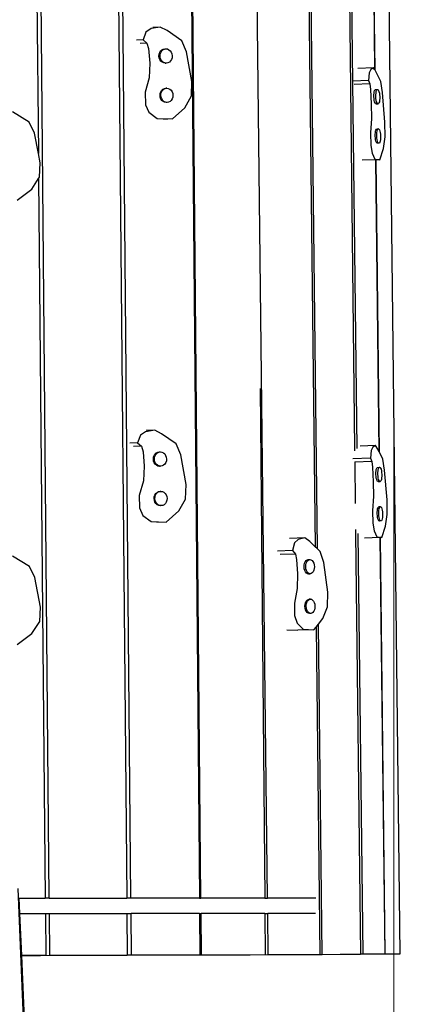
# Model space of a CAD drawing. Units: centimetres. Extents: x -19374 to -8215, y -2583 to 7144.
# Drawn here: x -11333 to -10544, y 963 to 2890 of the extents above; entities that cross this region are included whole.
import ezdxf

# ---------------------------------------------------------------- set-up
doc = ezdxf.new("R2010")
doc.units = ezdxf.units.CM
doc.layers.add('Размеры', color=1, linetype='Continuous', lineweight=5)
doc.dimstyles.new('размеры Маф', dxfattribs={"dimtxt": 150, "dimasz": 50, "dimexe": 50, "dimexo": 0.0625, "dimgap": 0.09, "dimtad": 1, "dimdec": 0, "dimzin": 0, "dimdsep": 46, "dimtxsty": 'Standard', "dimblk": 'ARCHTICK', "dimcen": 0.09, "dimdle": 50, "dimclrd": 256, "dimclre": 256, "dimclrt": 256, "dimadec": 0, "dimazin": 0, "dimtfac": 1, "dimtdec": 0, "dimtix": 1, "dimtofl": 0, "dimtmove": 0, "dimatfit": 3, "dimfxl": 1, "dimtolj": 1, "dimtzin": 0, "dimlwd": -1, "dimlwe": -1, "dimarcsym": 1})

# ---------------------------------------------------------------- blocks, each defined once
blk = doc.blocks.new('_ArchTick')
at = {"color": 0, "linetype": 'ByBlock', "const_width": 0.15}
blk.add_lwpolyline([(-0.5, -0.5), (0.5, 0.5)], dxfattribs=at)
blk = doc.blocks.new('*D12')
at = {"layer": 'Defpoints', "color": 0, "transparency": 16777216}
for p in [(-19323.7, 2797.5), (-9140.3, 2797.5), (-9140.3, -2533.4)]:
    blk.add_point(p, dxfattribs=at)
at = {"layer": 'Размеры', "transparency": 16777216}
for p, q in [((-19323.7, 2797.4), (-19323.7, -2583.4)), ((-9140.3, 2797.4), (-9140.3, -2583.4)), ((-19373.7, -2533.4), (-9090.3, -2533.4))]:
    blk.add_line(p, q, dxfattribs=at)
at = {"layer": 'Размеры', "transparency": 16777216, "xscale": 50, "yscale": 50, "zscale": 50, "rotation": 180}
blk.add_blockref('_ArchTick', (-19323.7, -2533.4), dxfattribs=at)
at = {"layer": 'Размеры', "transparency": 16777216, "xscale": 50, "yscale": 50, "zscale": 50}
blk.add_blockref('_ArchTick', (-9140.3, -2533.4), dxfattribs=at)
at = {"layer": 'Размеры', "transparency": 16777216, "insert": (-14232, -2458.4), "char_height": 150, "attachment_point": 5}
blk.add_mtext('\\A1;10183', dxfattribs=at)
blk = doc.blocks.new('*D13')
at = {"layer": 'Defpoints', "color": 0, "transparency": 16777216}
for p in [(-11648.1, 5638), (-9911.8, 5638), (-11554.4, 1)]:
    blk.add_point(p, dxfattribs=at)
at = {"layer": 'Размеры', "transparency": 16777216}
for p, q in [((-9911.8, -49), (-9911.8, 5688)), ((-11648.1, 5638), (-9861.8, 5638)), ((-11554.4, 1), (-9861.8, 1))]:
    blk.add_line(p, q, dxfattribs=at)
at = {"layer": 'Размеры', "transparency": 16777216, "xscale": 50, "yscale": 50, "zscale": 50}
for p, rotation in [((-9911.8, 5638), 90), ((-9911.8, 1), 270)]:
    blk.add_blockref('_ArchTick', p, dxfattribs=dict(at, rotation=rotation))
at = {"layer": 'Размеры', "transparency": 16777216, "insert": (-9986.9, 2819.5), "char_height": 150, "attachment_point": 5, "rotation": 90}
blk.add_mtext('\\A1;5637', dxfattribs=at)
blk = doc.blocks.new('*D14')
at = {"layer": 'Defpoints', "color": 0, "transparency": 16777216}
for p in [(-17934.6, 2184.3), (-10600.5, 2095.4), (-10600.5, -818.7)]:
    blk.add_point(p, dxfattribs=at)
at = {"layer": 'Размеры', "transparency": 16777216}
for p, q in [((-17934.6, 2184.2), (-17934.6, -868.7)), ((-10600.5, 2095.4), (-10600.5, -868.7)), ((-17984.6, -818.7), (-10550.5, -818.7))]:
    blk.add_line(p, q, dxfattribs=at)
at = {"layer": 'Размеры', "transparency": 16777216, "xscale": 50, "yscale": 50, "zscale": 50, "rotation": 180}
blk.add_blockref('_ArchTick', (-17934.6, -818.7), dxfattribs=at)
at = {"layer": 'Размеры', "transparency": 16777216, "xscale": 50, "yscale": 50, "zscale": 50}
blk.add_blockref('_ArchTick', (-10600.5, -818.7), dxfattribs=at)
at = {"layer": 'Размеры', "transparency": 16777216, "insert": (-14267.6, -743.7), "char_height": 150, "attachment_point": 5}
blk.add_mtext('\\A1;7334', dxfattribs=at)
blk = doc.blocks.new('*D15')
at = {"layer": 'Defpoints', "color": 0, "transparency": 16777216}
for p in [(-11655.7, 7094), (-11655.7, -1499), (-8265.3, -1499)]:
    blk.add_point(p, dxfattribs=at)
at = {"layer": 'Размеры', "transparency": 16777216}
for p, q in [((-8265.3, 7144), (-8265.3, -1549)), ((-11655.7, 7094), (-8215.3, 7094)), ((-11655.7, -1499), (-8215.3, -1499))]:
    blk.add_line(p, q, dxfattribs=at)
at = {"layer": 'Размеры', "transparency": 16777216, "xscale": 50, "yscale": 50, "zscale": 50}
for p, rotation in [((-8265.3, 7094), 90), ((-8265.3, -1499), 270)]:
    blk.add_blockref('_ArchTick', p, dxfattribs=dict(at, rotation=rotation))
at = {"layer": 'Размеры', "transparency": 16777216, "insert": (-8340.4, 2797.5), "char_height": 150, "attachment_point": 5, "rotation": 90}
blk.add_mtext('\\A1;8593', dxfattribs=at)

msp = doc.modelspace()

# ---------------------------------------------------------------- linework, layer by layer
for p, q in [((-10717.6, 5537.3), (-10677, 2050.4)), ((-10672, 2050.6), (-10712.3, 5537.6)), ((-10640.3, 5538), (-10588.6, 1061)), ((-11115.4, 1170.2), (-11153.1, 5430.3)), ((-10847.5, 1170.2), (-10897.5, 5430.3)), ((-11150.3, 4132.5), (-11123.6, 1170.2)), ((-10650.4, 3875.5), (-10637.9, 2792.7)), ((-10637, 2791.4), (-10649.6, 3875.5)), ((-11275.3, 1170.2), (-11295.9, 3450.2)), ((-11304, 3437.9), (-11296.5, 2628)), ((-11000.7, 3375.1), (-10981.2, 1170.2)), ((-10978.2, 1170.2), (-10997.6, 3380.7)), ((-10767.1, 2952.8), (-10754.3, 1858.5)), ((-10749.8, 1854.1), (-10762.7, 2958.5)), ((-11075.7, 2872.6), (-11085.9, 2865.8)), ((-11058, 2875.5), (-11075.7, 2872.6)), ((-11058, 2875.5), (-11072.1, 2874.6)), ((-11044.5, 2868.9), (-11058, 2875.5)), ((-11085.9, 2865.8), (-11091.5, 2850.8)), ((-11015.8, 2848.8), (-11044.5, 2868.9)), ((-11091.5, 2850.8), (-11104.1, 2850)), ((-11083.9, 2844.2), (-11097, 2843.3)), ((-11091.5, 2850.8), (-11083.9, 2844.2)), ((-11083.9, 2844.2), (-11080.6, 2833.4)), ((-11080.6, 2833.4), (-11078.4, 2805)), ((-11006.3, 2827.3), (-11015.8, 2848.8)), ((-11060.3, 2819), (-11060, 2822.6)), ((-11059.8, 2815.4), (-11060.3, 2819)), ((-11060, 2822.6), (-11058.9, 2826)), ((-11058.5, 2812), (-11059.8, 2815.4)), ((-11058.9, 2826), (-11057.1, 2828.9)), ((-11058.2, 2819.1), (-11057.9, 2822.7)), ((-11057.7, 2815.5), (-11058.2, 2819.1)), ((-11057.9, 2822.7), (-11056.8, 2826.1)), ((-11056.4, 2812.1), (-11057.7, 2815.5)), ((-11057.1, 2828.9), (-11054.7, 2831.2)), ((-11056.8, 2826.1), (-11055, 2829)), ((-11055, 2829), (-11052.5, 2831.3)), ((-11054.7, 2831.2), (-11051.8, 2832.6)), ((-11052.5, 2831.3), (-11049.7, 2832.7)), ((-11051.8, 2832.6), (-11048.8, 2833.1)), ((-11049.7, 2832.7), (-11046.7, 2833.2)), ((-11048.8, 2833.1), (-11046.7, 2833.2)), ((-11046.7, 2833.2), (-11043.6, 2832.8)), ((-11043.6, 2832.8), (-11040.7, 2831.4)), ((-11040.7, 2831.4), (-11038.1, 2829.2)), ((-11038.1, 2829.2), (-11036.2, 2826.3)), ((-11036.2, 2826.3), (-11034.9, 2823)), ((-11034.7, 2815.7), (-11035.8, 2812.3)), ((-11034.9, 2823), (-11034.4, 2819.3)), ((-11034.4, 2819.3), (-11034.7, 2815.7)), ((-10995.9, 2769.2), (-11006.3, 2827.3)), ((-11078.4, 2805), (-11079.2, 2776.6)), ((-11056.6, 2809.1), (-11058.5, 2812)), ((-11054, 2806.9), (-11056.6, 2809.1)), ((-11054.4, 2809.3), (-11056.4, 2812.1)), ((-11051.9, 2807.1), (-11054.4, 2809.3)), ((-11051.1, 2805.5), (-11054, 2806.9)), ((-11049, 2805.7), (-11051.9, 2807.1)), ((-11048, 2805.1), (-11051.1, 2805.5)), ((-11045.9, 2805.2), (-11049, 2805.7)), ((-11048, 2805.1), (-11045.9, 2805.2)), ((-11042.9, 2805.8), (-11045.9, 2805.2)), ((-11040, 2807.2), (-11042.9, 2805.8)), ((-11037.6, 2809.4), (-11040, 2807.2)), ((-11035.8, 2812.3), (-11037.6, 2809.4)), ((-10639.9, 2795.7), (-10670.4, 2794.7)), ((-10639.9, 2795.7), (-10645.5, 2792.8)), ((-10637.9, 2792.7), (-10639.9, 2795.7)), ((-11079.2, 2776.6), (-11087.4, 2748.1)), ((-10648.6, 2786), (-10650, 2771)), ((-10645.5, 2792.8), (-10648.6, 2786)), ((-10637, 2791.4), (-10637.9, 2792.7)), ((-10635.5, 2789), (-10637, 2791.4)), ((-10625.8, 2769), (-10635.5, 2789)), ((-10996.7, 2740.8), (-10995.9, 2769.2)), ((-10650, 2771), (-10680.2, 2770)), ((-10647.4, 2764.3), (-10677.9, 2763.3)), ((-10650, 2771), (-10647.4, 2764.3)), ((-10647.4, 2764.3), (-10646.1, 2753.5)), ((-10622.2, 2747.4), (-10625.8, 2769)), ((-11087.4, 2748.1), (-11086.7, 2723.7)), ((-11058.3, 2741.8), (-11058, 2745.4)), ((-11057.8, 2738.2), (-11058.3, 2741.8)), ((-11058, 2745.4), (-11056.9, 2748.8)), ((-11056.5, 2734.8), (-11057.8, 2738.2)), ((-11056.9, 2748.8), (-11055.1, 2751.7)), ((-11056.7, 2741.9), (-11056.4, 2745.5)), ((-11056.2, 2738.3), (-11056.7, 2741.9)), ((-11056.4, 2745.5), (-11055.3, 2748.9)), ((-11055, 2734.9), (-11056.2, 2738.3)), ((-11055.3, 2748.9), (-11053.5, 2751.8)), ((-11055.1, 2751.7), (-11052.7, 2754)), ((-11053.5, 2751.8), (-11051.1, 2754.1)), ((-11052.7, 2754), (-11049.8, 2755.4)), ((-11051.1, 2754.1), (-11048.3, 2755.5)), ((-11049.8, 2755.4), (-11046.8, 2755.9)), ((-11048.3, 2755.5), (-11045.2, 2756)), ((-11045.2, 2756), (-11046.8, 2755.9)), ((-11045.2, 2756), (-11042.1, 2755.6)), ((-11042.1, 2755.6), (-11039.2, 2754.2)), ((-11039.2, 2754.2), (-11036.7, 2752)), ((-11036.7, 2752), (-11034.7, 2749.1)), ((-11034.7, 2749.1), (-11033.4, 2745.8)), ((-11033.3, 2738.5), (-11034.4, 2735.1)), ((-11033.4, 2745.8), (-11033, 2742.1)), ((-11033, 2742.1), (-11033.3, 2738.5)), ((-11009.5, 2717.7), (-10996.7, 2740.8)), ((-10646.1, 2753.5), (-10644.7, 2725.2)), ((-10639.3, 2742.8), (-10639, 2746.2)), ((-10639.3, 2739.2), (-10639.3, 2742.8)), ((-10639, 2735.5), (-10639.3, 2739.2)), ((-10639, 2746.2), (-10638.5, 2749.1)), ((-10638.5, 2749.1), (-10637.8, 2751.3)), ((-10637.8, 2751.3), (-10636.9, 2752.7)), ((-10636.9, 2752.7), (-10635.9, 2753.3)), ((-10635.9, 2753.3), (-10632.1, 2753.4)), ((-10635.4, 2742.9), (-10635.1, 2746.3)), ((-10635.4, 2739.3), (-10635.4, 2742.9)), ((-10635.2, 2735.7), (-10635.4, 2739.3)), ((-10635.1, 2746.3), (-10634.6, 2749.2)), ((-10634.6, 2749.2), (-10633.9, 2751.5)), ((-10633.9, 2751.5), (-10633.1, 2752.9)), ((-10633.1, 2752.9), (-10632.1, 2753.4)), ((-10632.1, 2753.4), (-10631.1, 2752.9)), ((-10631.1, 2752.9), (-10630.1, 2751.6)), ((-10630.1, 2751.6), (-10629.3, 2749.4)), ((-10629.3, 2749.4), (-10628.6, 2746.5)), ((-10628.6, 2746.5), (-10628.1, 2743.1)), ((-10628.1, 2743.1), (-10627.8, 2739.5)), ((-10627.8, 2739.5), (-10627.8, 2735.9)), ((-10617.5, 2689.3), (-10622.2, 2747.4)), ((-11086.7, 2723.7), (-11080.4, 2708.9)), ((-11054.6, 2731.9), (-11056.5, 2734.8)), ((-11053, 2732.1), (-11055, 2734.9)), ((-11052.1, 2729.7), (-11054.6, 2731.9)), ((-11050.5, 2729.9), (-11053, 2732.1)), ((-11049.2, 2728.4), (-11052.1, 2729.7)), ((-11047.6, 2728.5), (-11050.5, 2729.9)), ((-11046.1, 2727.9), (-11049.2, 2728.4)), ((-11044.5, 2728), (-11047.6, 2728.5)), ((-11044.5, 2728), (-11046.1, 2727.9)), ((-11041.4, 2728.5), (-11044.5, 2728)), ((-11038.6, 2730), (-11041.4, 2728.5)), ((-11036.2, 2732.2), (-11038.6, 2730)), ((-11034.4, 2735.1), (-11036.2, 2732.2)), ((-10644.7, 2725.2), (-10644.2, 2696.7)), ((-10638.5, 2732.2), (-10639, 2735.5)), ((-10637.8, 2729.3), (-10638.5, 2732.2)), ((-10637, 2727.1), (-10637.8, 2729.3)), ((-10636, 2725.7), (-10637, 2727.1)), ((-10635, 2725.3), (-10636, 2725.7)), ((-10634.7, 2732.3), (-10635.2, 2735.7)), ((-10635, 2725.3), (-10631.2, 2725.4)), ((-10634, 2729.4), (-10634.7, 2732.3)), ((-10633.1, 2727.2), (-10634, 2729.4)), ((-10632.2, 2725.8), (-10633.1, 2727.2)), ((-10631.2, 2725.4), (-10632.2, 2725.8)), ((-10630.2, 2725.9), (-10631.2, 2725.4)), ((-10629.3, 2727.3), (-10630.2, 2725.9)), ((-10628.6, 2729.6), (-10629.3, 2727.3)), ((-10628.1, 2732.5), (-10628.6, 2729.6)), ((-10627.8, 2735.9), (-10628.1, 2732.5)), ((-11314.7, 2689.8), (-11347.5, 2709.9)), ((-11080.4, 2708.9), (-11063.8, 2696.9)), ((-11034.1, 2695.8), (-11009.5, 2717.7)), ((-11304.2, 2668.2), (-11314.7, 2689.8)), ((-11063.8, 2696.9), (-11034.1, 2695.8)), ((-11034.1, 2695.8), (-11051.6, 2694.6)), ((-10644.2, 2696.7), (-10646.1, 2668.3)), ((-10617, 2660.9), (-10617.5, 2689.3)), ((-11296.5, 2628), (-11304.2, 2668.2)), ((-10646.1, 2668.3), (-10645.3, 2643.9)), ((-10636.7, 2665.6), (-10636.4, 2669)), ((-10636.7, 2662), (-10636.7, 2665.6)), ((-10636.4, 2658.4), (-10636.7, 2662)), ((-10636.4, 2669), (-10635.9, 2671.9)), ((-10635.9, 2671.9), (-10635.2, 2674.1)), ((-10635.2, 2674.1), (-10634.3, 2675.6)), ((-10634.3, 2675.6), (-10633.4, 2676.1)), ((-10633.8, 2665.7), (-10633.5, 2669.1)), ((-10633.8, 2662.1), (-10633.8, 2665.7)), ((-10633.6, 2658.5), (-10633.8, 2662.1)), ((-10633.5, 2669.1), (-10633, 2672)), ((-10630.5, 2676.2), (-10633.4, 2676.1)), ((-10633, 2672), (-10632.3, 2674.2)), ((-10632.3, 2674.2), (-10631.4, 2675.7)), ((-10631.4, 2675.7), (-10630.5, 2676.2)), ((-10630.5, 2676.2), (-10629.5, 2675.7)), ((-10629.5, 2675.7), (-10628.5, 2674.3)), ((-10628.5, 2674.3), (-10627.7, 2672.1)), ((-10627.7, 2672.1), (-10627, 2669.3)), ((-10627, 2669.3), (-10626.5, 2665.9)), ((-10626.5, 2665.9), (-10626.2, 2662.3)), ((-10626.2, 2662.3), (-10626.2, 2658.7)), ((-10620.5, 2637.8), (-10617, 2660.9)), ((-10645.3, 2643.9), (-10642.9, 2629.1)), ((-10636, 2655), (-10636.4, 2658.4)), ((-10635.3, 2652.1), (-10636, 2655)), ((-10634.4, 2649.9), (-10635.3, 2652.1)), ((-10633.4, 2648.5), (-10634.4, 2649.9)), ((-10633.1, 2655.1), (-10633.6, 2658.5)), ((-10632.4, 2648.1), (-10633.4, 2648.5)), ((-10632.4, 2652.2), (-10633.1, 2655.1)), ((-10631.5, 2650), (-10632.4, 2652.2)), ((-10629.5, 2648.2), (-10632.4, 2648.1)), ((-10630.5, 2648.6), (-10631.5, 2650)), ((-10629.5, 2648.2), (-10630.5, 2648.6)), ((-10628.6, 2648.7), (-10629.5, 2648.2)), ((-10627.7, 2650.1), (-10628.6, 2648.7)), ((-10627, 2652.4), (-10627.7, 2650.1)), ((-10626.5, 2655.3), (-10627, 2652.4)), ((-10626.2, 2658.7), (-10626.5, 2655.3)), ((-11293.1, 2610.1), (-11296.5, 2628)), ((-10642.9, 2629.1), (-10637.3, 2617)), ((-10627.8, 2616), (-10620.5, 2637.8)), ((-11294.5, 2581.7), (-11293.1, 2610.1)), ((-10635.9, 2615.7), (-10662.3, 2614.8)), ((-10637.3, 2617), (-10627.8, 2616)), ((-10635.9, 2615.7), (-10629.3, 2045)), ((-10635, 2615.7), (-10635.9, 2615.7)), ((-10627.8, 2616), (-10635, 2615.7)), ((-10628.4, 2043.2), (-10635, 2615.7)), ((-11309.6, 2558.6), (-11296.1, 2579.2)), ((-11296.1, 2579.2), (-11294.5, 2581.7)), ((-11296.1, 2579.2), (-11283.1, 1170.2)), ((-11338.4, 2536.8), (-11309.6, 2558.6)), ((-10861.9, 2168), (-10853.1, 1170.2)), ((-11086.4, 2083.5), (-11096.7, 2076.6)), ((-11068.7, 2086.4), (-11086.4, 2083.5)), ((-11068.7, 2086.4), (-11085.1, 2085.6)), ((-11055.2, 2079.7), (-11068.7, 2086.4)), ((-11096.7, 2076.6), (-11102.3, 2061.7)), ((-11026.6, 2059.7), (-11055.2, 2079.7)), ((-11102.3, 2061.7), (-11117.2, 2061)), ((-11094.8, 2055), (-11110, 2054.3)), ((-11102.3, 2061.7), (-11094.8, 2055)), ((-11094.8, 2055), (-11091.6, 2044.2)), ((-11091.6, 2044.2), (-11089.6, 2015.8)), ((-11065.6, 2042), (-11062.8, 2043.4)), ((-11063.5, 2042.1), (-11060.7, 2043.5)), ((-11062.8, 2043.4), (-11059.7, 2043.9)), ((-11060.7, 2043.5), (-11057.6, 2044)), ((-11059.7, 2043.9), (-11057.6, 2044)), ((-11057.6, 2044), (-11054.5, 2043.6)), ((-11054.5, 2043.6), (-11051.6, 2042.2)), ((-11017.3, 2038.1), (-11026.6, 2059.7)), ((-10677, 2050.4), (-10677, 2045.9)), ((-10636, 2056.3), (-10665.9, 2055.3)), ((-10644.7, 2046.6), (-10646.1, 2031.6)), ((-10641.6, 2053.4), (-10644.7, 2046.6)), ((-10636, 2056.3), (-10641.6, 2053.4)), ((-10631.5, 2049.6), (-10636, 2056.3)), ((-10629.3, 2045), (-10631.5, 2049.6)), ((-10628.4, 2043.2), (-10629.3, 2045)), ((-10621.8, 2029.6), (-10628.4, 2043.2)), ((-11071.3, 2029.8), (-11071, 2033.4)), ((-11070.9, 2026.2), (-11071.3, 2029.8)), ((-11071, 2033.4), (-11069.9, 2036.8)), ((-11069.6, 2022.8), (-11070.9, 2026.2)), ((-11069.9, 2036.8), (-11068.1, 2039.8)), ((-11069.2, 2029.9), (-11068.9, 2033.5)), ((-11068.8, 2026.3), (-11069.2, 2029.9)), ((-11068.9, 2033.5), (-11067.8, 2036.9)), ((-11067.5, 2022.9), (-11068.8, 2026.3)), ((-11068.1, 2039.8), (-11065.6, 2042)), ((-11067.8, 2036.9), (-11065.9, 2039.8)), ((-11065.9, 2039.8), (-11063.5, 2042.1)), ((-11051.6, 2042.2), (-11049.1, 2040)), ((-11049.1, 2040), (-11047.2, 2037.1)), ((-11047.2, 2037.1), (-11045.9, 2033.8)), ((-11045.8, 2026.5), (-11046.9, 2023.1)), ((-11045.9, 2033.8), (-11045.4, 2030.1)), ((-11045.4, 2030.1), (-11045.8, 2026.5)), ((-11007.3, 1980), (-11017.3, 2038.1)), ((-10646.1, 2031.6), (-10680.4, 2030.5)), ((-10643.5, 2024.9), (-10676.7, 2023.8)), ((-10676.7, 2024.6), (-10676.7, 2023.8)), ((-10646.1, 2031.6), (-10643.5, 2024.9)), ((-10643.5, 2024.9), (-10642.2, 2014.1)), ((-10618.2, 2008), (-10621.8, 2029.6)), ((-11089.6, 2015.8), (-11090.5, 1987.4)), ((-11067.7, 2020), (-11069.6, 2022.8)), ((-11065.2, 2017.8), (-11067.7, 2020)), ((-11065.6, 2020.1), (-11067.5, 2022.9)), ((-11063.1, 2017.9), (-11065.6, 2020.1)), ((-11062.3, 2016.4), (-11065.2, 2017.8)), ((-11060.2, 2016.5), (-11063.1, 2017.9)), ((-11059.2, 2015.9), (-11062.3, 2016.4)), ((-11057.1, 2016), (-11060.2, 2016.5)), ((-11059.2, 2015.9), (-11057.1, 2016)), ((-11054, 2016.5), (-11057.1, 2016)), ((-11051.2, 2018), (-11054, 2016.5)), ((-11048.7, 2020.2), (-11051.2, 2018)), ((-11046.9, 2023.1), (-11048.7, 2020.2)), ((-10676.7, 2023.8), (-10675.8, 1943)), ((-10642.2, 2014.1), (-10640.7, 1985.7)), ((-10635.3, 2003.4), (-10635, 2006.7)), ((-10635, 2006.7), (-10634.5, 2009.7)), ((-10634.5, 2009.7), (-10633.8, 2011.9)), ((-10633.8, 2011.9), (-10632.9, 2013.3)), ((-10632.9, 2013.3), (-10632, 2013.8)), ((-10632, 2013.8), (-10628.1, 2014)), ((-10631.4, 2003.5), (-10631.2, 2006.9)), ((-10631.2, 2006.9), (-10630.7, 2009.8)), ((-10630.7, 2009.8), (-10629.9, 2012)), ((-10629.9, 2012), (-10629.1, 2013.5)), ((-10629.1, 2013.5), (-10628.1, 2014)), ((-10628.1, 2014), (-10627.1, 2013.5)), ((-10627.1, 2013.5), (-10626.1, 2012.1)), ((-10626.1, 2012.1), (-10625.3, 2009.9)), ((-10625.3, 2009.9), (-10624.6, 2007.1)), ((-10624.6, 2007.1), (-10624.1, 2003.7)), ((-10613.5, 1949.9), (-10618.2, 2008)), ((-11090.5, 1987.4), (-11098.9, 1958.9)), ((-10640.7, 1985.7), (-10640.3, 1957.3)), ((-10635.3, 1999.7), (-10635.3, 2003.4)), ((-10635, 1996.1), (-10635.3, 1999.7)), ((-10634.5, 1992.8), (-10635, 1996.1)), ((-10633.8, 1989.9), (-10634.5, 1992.8)), ((-10633, 1987.7), (-10633.8, 1989.9)), ((-10632, 1986.3), (-10633, 1987.7)), ((-10631, 1985.8), (-10632, 1986.3)), ((-10631.4, 1999.9), (-10631.4, 2003.5)), ((-10631.2, 1996.2), (-10631.4, 1999.9)), ((-10630.7, 1992.9), (-10631.2, 1996.2)), ((-10631, 1985.8), (-10627.2, 1986)), ((-10630, 1990), (-10630.7, 1992.9)), ((-10629.1, 1987.8), (-10630, 1990)), ((-10628.2, 1986.4), (-10629.1, 1987.8)), ((-10627.2, 1986), (-10628.2, 1986.4)), ((-10626.2, 1986.5), (-10627.2, 1986)), ((-10625.3, 1987.9), (-10626.2, 1986.5)), ((-10624.6, 1990.2), (-10625.3, 1987.9)), ((-10624.1, 1993.1), (-10624.6, 1990.2)), ((-10624.1, 2003.7), (-10623.8, 2000.1)), ((-10623.9, 1996.5), (-10624.1, 1993.1)), ((-10623.8, 2000.1), (-10623.9, 1996.5)), ((-11064.1, 1964.8), (-11061.3, 1966.2)), ((-11062.6, 1964.9), (-11059.7, 1966.3)), ((-11061.3, 1966.2), (-11058.2, 1966.7)), ((-11059.7, 1966.3), (-11056.7, 1966.8)), ((-11056.7, 1966.8), (-11058.2, 1966.7)), ((-11056.7, 1966.8), (-11053.6, 1966.4)), ((-11053.6, 1966.4), (-11050.7, 1965)), ((-11008.2, 1951.6), (-11007.3, 1980)), ((-11098.9, 1958.9), (-11098.4, 1934.5)), ((-11069.9, 1952.6), (-11069.5, 1956.2)), ((-11069.4, 1949), (-11069.9, 1952.6)), ((-11069.5, 1956.2), (-11068.4, 1959.6)), ((-11068.1, 1945.6), (-11069.4, 1949)), ((-11068.4, 1959.6), (-11066.6, 1962.6)), ((-11068.3, 1952.7), (-11067.9, 1956.3)), ((-11067.8, 1949.1), (-11068.3, 1952.7)), ((-11067.9, 1956.3), (-11066.8, 1959.7)), ((-11066.6, 1945.7), (-11067.8, 1949.1)), ((-11066.8, 1959.7), (-11065, 1962.6)), ((-11066.6, 1962.6), (-11064.1, 1964.8)), ((-11065, 1962.6), (-11062.6, 1964.9)), ((-11050.7, 1965), (-11048.2, 1962.8)), ((-11048.2, 1962.8), (-11046.2, 1959.9)), ((-11046.2, 1959.9), (-11045, 1956.5)), ((-11044.8, 1949.3), (-11045.9, 1945.9)), ((-11045, 1956.5), (-11044.5, 1952.9)), ((-11044.5, 1952.9), (-11044.8, 1949.3)), ((-11021.1, 1928.5), (-11008.2, 1951.6)), ((-10640.3, 1957.3), (-10642.2, 1928.8)), ((-10613, 1921.5), (-10613.5, 1949.9)), ((-11098.4, 1934.5), (-11092.2, 1919.7)), ((-11066.2, 1942.8), (-11068.1, 1945.6)), ((-11064.6, 1942.8), (-11066.6, 1945.7)), ((-11063.7, 1940.6), (-11066.2, 1942.8)), ((-11062.1, 1940.6), (-11064.6, 1942.8)), ((-11060.8, 1939.2), (-11063.7, 1940.6)), ((-11059.2, 1939.3), (-11062.1, 1940.6)), ((-11057.7, 1938.7), (-11060.8, 1939.2)), ((-11056.1, 1938.8), (-11059.2, 1939.3)), ((-11056.1, 1938.8), (-11057.7, 1938.7)), ((-11053, 1939.3), (-11056.1, 1938.8)), ((-11050.2, 1940.7), (-11053, 1939.3)), ((-11047.8, 1943), (-11050.2, 1940.7)), ((-11045.9, 1945.9), (-11047.8, 1943)), ((-11045.9, 1906.6), (-11021.1, 1928.5)), ((-10642.2, 1928.8), (-10641.3, 1904.5)), ((-10632.7, 1926.2), (-10632.4, 1929.6)), ((-10632.4, 1929.6), (-10631.9, 1932.5)), ((-10631.9, 1932.5), (-10631.2, 1934.7)), ((-10631.2, 1934.7), (-10630.4, 1936.1)), ((-10630.4, 1936.1), (-10629.4, 1936.7)), ((-10629.8, 1926.3), (-10629.6, 1929.7)), ((-10629.6, 1929.7), (-10629, 1932.6)), ((-10626.5, 1936.7), (-10629.4, 1936.7)), ((-10629, 1932.6), (-10628.3, 1934.8)), ((-10628.3, 1934.8), (-10627.5, 1936.2)), ((-10627.5, 1936.2), (-10626.5, 1936.7)), ((-10626.5, 1936.7), (-10625.5, 1936.3)), ((-10625.5, 1936.3), (-10624.5, 1934.9)), ((-10624.5, 1934.9), (-10623.7, 1932.7)), ((-10623.7, 1932.7), (-10623, 1929.8)), ((-10623, 1929.8), (-10622.5, 1926.5)), ((-11092.2, 1919.7), (-11075.6, 1907.7)), ((-10632.7, 1922.6), (-10632.7, 1926.2)), ((-10632.5, 1918.9), (-10632.7, 1922.6)), ((-10632, 1915.6), (-10632.5, 1918.9)), ((-10631.3, 1912.7), (-10632, 1915.6)), ((-10630.4, 1910.5), (-10631.3, 1912.7)), ((-10629.5, 1909.1), (-10630.4, 1910.5)), ((-10629.8, 1922.7), (-10629.8, 1926.3)), ((-10629.6, 1919), (-10629.8, 1922.7)), ((-10629.1, 1915.7), (-10629.6, 1919)), ((-10628.5, 1908.7), (-10629.5, 1909.1)), ((-10628.4, 1912.8), (-10629.1, 1915.7)), ((-10625.6, 1908.8), (-10628.5, 1908.7)), ((-10627.5, 1910.6), (-10628.4, 1912.8)), ((-10626.6, 1909.2), (-10627.5, 1910.6)), ((-10625.6, 1908.8), (-10626.6, 1909.2)), ((-10624.6, 1909.3), (-10625.6, 1908.8)), ((-10623.7, 1910.7), (-10624.6, 1909.3)), ((-10623, 1912.9), (-10623.7, 1910.7)), ((-10622.5, 1915.8), (-10623, 1912.9)), ((-10622.5, 1926.5), (-10622.2, 1922.9)), ((-10622.2, 1919.2), (-10622.5, 1915.8)), ((-10622.2, 1922.9), (-10622.2, 1919.2)), ((-10616.5, 1898.4), (-10613, 1921.5)), ((-11075.6, 1907.7), (-11045.9, 1906.6)), ((-11045.9, 1906.6), (-11064.6, 1905.8)), ((-10675.2, 1891.8), (-10675.1, 1884.3)), ((-10641.3, 1904.5), (-10639, 1889.7)), ((-10639, 1889.7), (-10633.3, 1877.6)), ((-10623.8, 1876.5), (-10616.5, 1898.4)), ((-10774.8, 1875.5), (-10804.5, 1874.6)), ((-10787.4, 1872.6), (-10794.7, 1865.8)), ((-10774.8, 1875.5), (-10787.4, 1872.6)), ((-10765, 1868.9), (-10774.8, 1875.5)), ((-10675.1, 1884.3), (-10665.5, 1060.6)), ((-10660.5, 1060.6), (-10670.1, 1884.5)), ((-10627.3, 1876.4), (-10657.9, 1875.4)), ((-10633.3, 1877.6), (-10623.8, 1876.5)), ((-10627.3, 1876.4), (-10617.9, 1060.8)), ((-10626.5, 1876.4), (-10627.3, 1876.4)), ((-10623.8, 1876.5), (-10626.5, 1876.4)), ((-10617, 1060.8), (-10626.5, 1876.4)), ((-10798.6, 1850.8), (-10828.4, 1850)), ((-10794.7, 1865.8), (-10798.6, 1850.8)), ((-10798.6, 1850.8), (-10793.1, 1844.1)), ((-10754.3, 1858.5), (-10765, 1868.9)), ((-10749.8, 1854.1), (-10754.3, 1858.5)), ((-10744.4, 1848.8), (-10749.8, 1854.1)), ((-11314.2, 1819.8), (-11347, 1839.9)), ((-10793.1, 1844.1), (-10823, 1843.3)), ((-10793.1, 1844.1), (-10790.8, 1833.4)), ((-10790.8, 1833.4), (-10789, 1805)), ((-10773.8, 1828.9), (-10772.1, 1831.1)), ((-10772.1, 1831.1), (-10770.1, 1832.6)), ((-10770.7, 1829), (-10769, 1831.2)), ((-10770.1, 1832.6), (-10767.9, 1833.1)), ((-10769, 1831.2), (-10766.9, 1832.7)), ((-10767.9, 1833.1), (-10764.7, 1833.2)), ((-10766.9, 1832.7), (-10764.7, 1833.2)), ((-10764.7, 1833.2), (-10762.5, 1832.7)), ((-10762.5, 1832.7), (-10760.4, 1831.4)), ((-10760.4, 1831.4), (-10758.6, 1829.2)), ((-10737.5, 1827.3), (-10744.4, 1848.8)), ((-11303.6, 1798.3), (-11314.2, 1819.8)), ((-10776.1, 1819), (-10775.9, 1822.6)), ((-10775.7, 1815.4), (-10776.1, 1819)), ((-10775.9, 1822.6), (-10775.1, 1826)), ((-10774.8, 1812), (-10775.7, 1815.4)), ((-10775.1, 1826), (-10773.8, 1828.9)), ((-10773.4, 1809.1), (-10774.8, 1812)), ((-10772.9, 1819.1), (-10772.7, 1822.7)), ((-10772.6, 1815.4), (-10772.9, 1819.1)), ((-10772.7, 1822.7), (-10772, 1826.1)), ((-10771.6, 1812.1), (-10772.6, 1815.4)), ((-10772, 1826.1), (-10770.7, 1829)), ((-10770.2, 1809.2), (-10771.6, 1812.1)), ((-10758.6, 1829.2), (-10757.2, 1826.3)), ((-10756.9, 1812.3), (-10758.2, 1809.4)), ((-10757.2, 1826.3), (-10756.3, 1822.9)), ((-10756.1, 1815.7), (-10756.9, 1812.3)), ((-10756.3, 1822.9), (-10755.9, 1819.3)), ((-10755.9, 1819.3), (-10756.1, 1815.7)), ((-10729.8, 1769.2), (-10737.5, 1827.3)), ((-11292.6, 1740.2), (-11303.6, 1798.3)), ((-10789, 1805), (-10789.4, 1776.5)), ((-10771.6, 1806.9), (-10773.4, 1809.1)), ((-10769.5, 1805.5), (-10771.6, 1806.9)), ((-10768.4, 1807), (-10770.2, 1809.2)), ((-10767.3, 1805.1), (-10769.5, 1805.5)), ((-10766.3, 1805.6), (-10768.4, 1807)), ((-10767.3, 1805.1), (-10764.1, 1805.2)), ((-10764.1, 1805.2), (-10766.3, 1805.6)), ((-10761.9, 1805.7), (-10764.1, 1805.2)), ((-10759.9, 1807.1), (-10761.9, 1805.7)), ((-10758.2, 1809.4), (-10759.9, 1807.1)), ((-10789.4, 1776.5), (-10795.1, 1748)), ((-10770.3, 1753.9), (-10768.3, 1755.4)), ((-10769.6, 1751.8), (-10767.9, 1754)), ((-10768.3, 1755.4), (-10766.1, 1755.9)), ((-10767.9, 1754), (-10765.9, 1755.4)), ((-10763.7, 1755.9), (-10766.1, 1755.9)), ((-10765.9, 1755.4), (-10763.7, 1755.9)), ((-10763.7, 1755.9), (-10761.5, 1755.5)), ((-10761.5, 1755.5), (-10759.4, 1754.1)), ((-10759.4, 1754.1), (-10757.6, 1751.9)), ((-10730.1, 1740.8), (-10729.8, 1769.2)), ((-11294, 1711.7), (-11292.6, 1740.2)), ((-10795.1, 1748), (-10794.5, 1723.7)), ((-10774.3, 1741.8), (-10774.1, 1745.4)), ((-10773.9, 1738.1), (-10774.3, 1741.8)), ((-10774.1, 1745.4), (-10773.3, 1748.8)), ((-10773, 1734.8), (-10773.9, 1738.1)), ((-10773.3, 1748.8), (-10772, 1751.7)), ((-10771.6, 1731.9), (-10773, 1734.8)), ((-10772, 1751.7), (-10770.3, 1753.9)), ((-10771.9, 1741.8), (-10771.7, 1745.5)), ((-10771.5, 1738.2), (-10771.9, 1741.8)), ((-10771.7, 1745.5), (-10770.9, 1748.9)), ((-10770.6, 1734.9), (-10771.5, 1738.2)), ((-10770.9, 1748.9), (-10769.6, 1751.8)), ((-10769.2, 1732), (-10770.6, 1734.9)), ((-10757.6, 1751.9), (-10756.2, 1749)), ((-10755.8, 1735), (-10757.1, 1732.1)), ((-10756.2, 1749), (-10755.2, 1745.7)), ((-10755.1, 1738.4), (-10755.8, 1735)), ((-10755.2, 1745.7), (-10754.9, 1742.1)), ((-10754.9, 1742.1), (-10755.1, 1738.4)), ((-10739.2, 1717.6), (-10730.1, 1740.8)), ((-10794.5, 1723.7), (-10789.9, 1708.9)), ((-10769.7, 1729.7), (-10771.6, 1731.9)), ((-10767.7, 1728.3), (-10769.7, 1729.7)), ((-10767.4, 1729.8), (-10769.2, 1732)), ((-10765.4, 1727.9), (-10767.7, 1728.3)), ((-10765.3, 1728.4), (-10767.4, 1729.8)), ((-10763.1, 1728), (-10765.4, 1727.9)), ((-10763.1, 1728), (-10765.3, 1728.4)), ((-10760.9, 1728.5), (-10763.1, 1728)), ((-10758.8, 1729.9), (-10760.9, 1728.5)), ((-10757.1, 1732.1), (-10758.8, 1729.9)), ((-10748.1, 1706.5), (-10739.2, 1717.6)), ((-11309.1, 1688.6), (-11294, 1711.7)), ((-10789.9, 1708.9), (-10778, 1696.8)), ((-10778, 1696.8), (-10756.7, 1695.8)), ((-10756.7, 1695.8), (-10752.5, 1701)), ((-10752.5, 1701), (-10748.1, 1706.5)), ((-10752.5, 1701), (-10744.9, 1059.8)), ((-10740.6, 1059.8), (-10748.1, 1706.5)), ((-11338, 1666.7), (-11309.1, 1688.6)), ((-10809.6, 1695.9), (-10788.4, 1694.8)), ((-10756.7, 1695.8), (-10788.4, 1694.8)), ((-11322.4, 861.1), (-11336.3, 1189.3)), ((-11333.9, 1170.2), (-11283.1, 1170.2)), ((-11332.6, 1140.2), (-11333.9, 1170.2)), ((-11275.3, 1170.2), (-11283.1, 1170.2)), ((-11275.3, 1170.2), (-11123.6, 1170.2)), ((-11115.4, 1170.2), (-11123.6, 1170.2)), ((-10981.2, 1170.2), (-11115.4, 1170.2)), ((-10981.2, 1170.2), (-10978.2, 1170.2)), ((-10853.1, 1170.2), (-10978.2, 1170.2)), ((-10853.1, 1170.2), (-10847.5, 1170.2)), ((-10753.3, 1170.2), (-10847.5, 1170.2)), ((-11332.6, 1140.2), (-11282.9, 1140.2)), ((-11329.1, 1057.9), (-11332.6, 1140.2)), ((-11282.9, 1140.2), (-11282.1, 1058.1)), ((-11282.9, 1140.2), (-11275, 1140.2)), ((-11274.3, 1058.1), (-11275, 1140.2)), ((-11275, 1140.2), (-11123.3, 1140.2)), ((-11123.3, 1140.2), (-11122.6, 1058.8)), ((-11123.3, 1140.2), (-11115.1, 1140.2)), ((-11114.4, 1058.8), (-11115.1, 1140.2)), ((-10980.9, 1140.2), (-11115.1, 1140.2)), ((-10980.9, 1140.2), (-10980.2, 1059.1)), ((-10980.9, 1140.2), (-10977.9, 1140.2)), ((-10977.2, 1059.1), (-10977.9, 1140.2)), ((-10852.8, 1140.2), (-10977.9, 1140.2)), ((-10852.8, 1140.2), (-10852.1, 1059.2)), ((-10852.8, 1140.2), (-10847.1, 1140.2)), ((-10846.2, 1059.2), (-10847.1, 1140.2)), ((-10753.4, 1140.2), (-10847.1, 1140.2)), ((-10665.5, 1060.3), (-10705.2, 1060)), ((-10665.5, 1060.3), (-10705.2, 1060.1)), ((-10660.9, 1060.6), (-10665.5, 1060.5)), ((-10660.9, 1060.6), (-10665.5, 1060.6)), ((-10665.5, 1060.6), (-10665.5, 1060.5)), ((-10665.5, 1060.5), (-10665.5, 1060.3)), ((-10632.4, 1060.7), (-10660.9, 1060.6)), ((-10632.4, 1060.7), (-10660.9, 1060.6)), ((-10660.9, 1060.6), (-10660.9, 1060.6)), ((-10660.5, 1060.6), (-10660.9, 1060.6)), ((-10632.4, 1060.7), (-10660.5, 1060.6)), ((-10588.6, 1061), (-10632.4, 1060.7)), ((-10617.9, 1060.8), (-10632.4, 1060.7)), ((-10632.4, 1060.7), (-10632.4, 1060.7)), ((-10617, 1060.8), (-10617.9, 1060.8)), ((-10588.6, 1061), (-10617, 1060.8)), ((-11282.1, 1058.1), (-11329.1, 1057.9)), ((-11329.1, 1057.7), (-11329.1, 1057.9)), ((-11292.7, 1057.8), (-11329.1, 1057.7)), ((-11319.8, 838.3), (-11329.1, 1057.7)), ((-11141, 1058.3), (-11292.7, 1057.8)), ((-11274.3, 1058.1), (-11292.7, 1057.8)), ((-11282.1, 1058.1), (-11292.7, 1057.8)), ((-11122.6, 1058.5), (-11274.3, 1058.1)), ((-11122.6, 1058.5), (-11141, 1058.3)), ((-11006.6, 1058.8), (-11122.6, 1058.6)), ((-11114.4, 1058.8), (-11122.6, 1058.8)), ((-11122.6, 1058.8), (-11122.6, 1058.6)), ((-11122.6, 1058.6), (-11122.6, 1058.5)), ((-10980.2, 1059.1), (-11114.4, 1058.8)), ((-10980.2, 1059.1), (-11006.6, 1058.8)), ((-10881.5, 1058.9), (-11006.6, 1058.8)), ((-10977.2, 1059.1), (-10980.2, 1059.1)), ((-10852.1, 1059.2), (-10977.2, 1059.1)), ((-10852.1, 1059.2), (-10881.5, 1058.9)), ((-10846.2, 1059.2), (-10881.5, 1058.9)), ((-10744.9, 1059.8), (-10846.2, 1059.2)), ((-10740.6, 1059.8), (-10744.9, 1059.8)), ((-10705.2, 1060.1), (-10740.6, 1059.8)), ((-10705.2, 1060), (-10740.6, 1059.8)), ((-10705.2, 1060.1), (-10705.2, 1060))]:
    msp.add_line(p, q)

# ---------------------------------------------------------------- dimensions: what is measured, and where the dimension line sits
at = {"layer": 'Размеры'}
for base, p1, p2, picture, middle in [((-8265.3, -1499), (-11655.7, 7094), (-11655.7, -1499), '*D15', (-8340.4, 2797.5)), ((-9911.8, 5638), (-11554.4, 1), (-11648.1, 5638), '*D13', (-9986.9, 2819.5))]:
    dim = msp.add_linear_dim(base=base, p1=p1, p2=p2, angle=90, dimstyle='размеры Маф', dxfattribs=at)
    dim.commit()
    dim.dimension.update_dxf_attribs({"geometry": picture, "text_midpoint": middle})
for base, p1, p2, picture, middle in [((-9140.3, -2533.4), (-19323.7, 2797.5), (-9140.3, 2797.5), '*D12', (-14232, -2458.4)), ((-10600.5, -818.7), (-17934.6, 2184.3), (-10600.5, 2095.4), '*D14', (-14267.6, -743.7))]:
    dim = msp.add_linear_dim(base=base, p1=p1, p2=p2, dimstyle='размеры Маф', dxfattribs=at)
    dim.commit()
    dim.dimension.update_dxf_attribs({"geometry": picture, "text_midpoint": middle})

doc.saveas('drawing.dxf')
